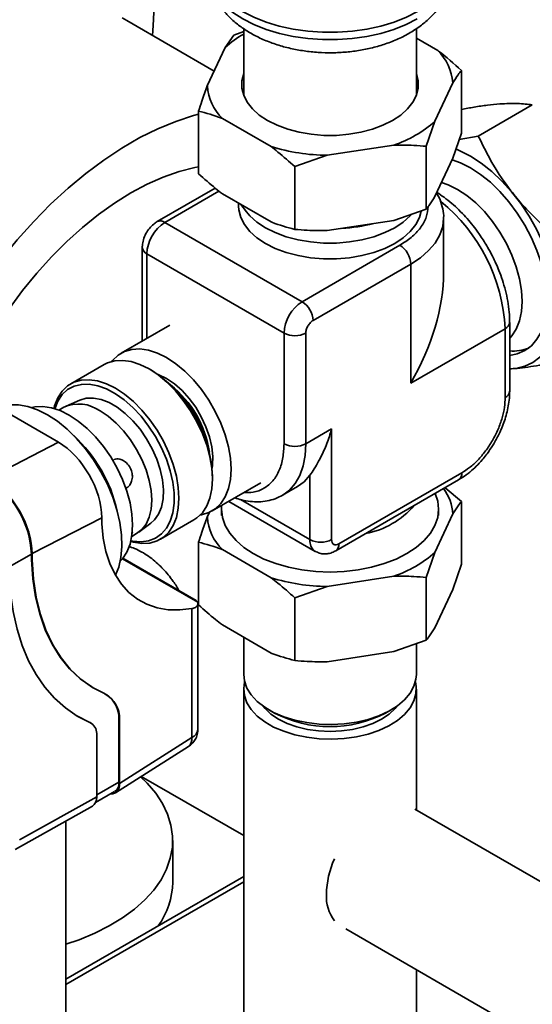
# Paper-space layout 'Blatt1' of a CAD drawing. Units: millimetres. Extents: x 0 to 8400, y 0 to 5940.
# Drawn here: x 7302 to 7402, y 1630 to 1822 of the extents above; entities that cross this region are included whole.
import ezdxf

# ---------------------------------------------------------------- set-up
doc = ezdxf.new("R2010")
doc.units = ezdxf.units.MM

psp = doc.layouts.new('Blatt1')

# ---------------------------------------------------------------- linework, layer by layer
at = {"color": 7, "linetype": 'Continuous', "lineweight": 35, "ltscale": 20}
for p, q in [((7339.63, 1811.87), (7322.55, 1821.73)), ((7343.45, 1818.87), (7345.37, 1819.61)), ((7345.37, 1820.12), (7345.37, 1807.12)), ((7379.07, 1807.12), (7379.07, 1820.15)), ((7341.75, 1816.44), (7343.45, 1818.87)), ((7383.24, 1815.9), (7379.07, 1818.31)), ((7341.75, 1816.44), (7338.27, 1808.95)), ((7387.88, 1812), (7387.88, 1799.75)), ((7382.7, 1802.08), (7386.18, 1809.56)), ((7336.57, 1804.06), (7336.57, 1791.81)), ((7391.16, 1799.19), (7401.71, 1805.28)), ((7341.21, 1802.61), (7350.71, 1797.13)), ((7382.7, 1802.08), (7381, 1797.19)), ((7386.18, 1794.87), (7387.88, 1799.75)), ((7391.16, 1799.19), (7387.44, 1798.48)), ((7361.69, 1795.43), (7374.66, 1797.43)), ((7381, 1797.19), (7381, 1784.94)), ((7361.69, 1795.43), (7355.35, 1793.22)), ((7382.7, 1787.38), (7386.18, 1794.87)), ((7355.35, 1793.22), (7355.35, 1780.97)), ((7339.81, 1789.02), (7328.49, 1782.49)), ((7340.55, 1788.43), (7329.99, 1782.34)), ((7341.21, 1787.91), (7350.71, 1782.43)), ((7344.38, 1786.08), (7344.38, 1785.51)), ((7344.81, 1785.83), (7345.94, 1784.38)), ((7374.66, 1782.74), (7381, 1784.94)), ((7361.69, 1780.73), (7374.66, 1782.74)), ((7384.4, 1772.56), (7384.4, 1783.16)), ((7356.78, 1766.87), (7329.99, 1782.34)), ((7325.58, 1777.44), (7325.58, 1759.22)), ((7375.87, 1777.89), (7356.78, 1766.87)), ((7326.46, 1776.21), (7353.24, 1760.75)), ((7326.46, 1776.21), (7326.46, 1759.73)), ((7377.99, 1774.22), (7358.9, 1763.2)), ((7377.99, 1750.98), (7377.99, 1774.22)), ((7330.94, 1762.31), (7321.45, 1756.84)), ((7396.41, 1761.61), (7377.99, 1750.98)), ((7396.41, 1748.17), (7396.41, 1761.61)), ((7397.29, 1749.39), (7397.29, 1762.84)), ((7353.24, 1760.75), (7353.24, 1739.14)), ((7357.49, 1760.75), (7357.49, 1739.14)), ((7318.14, 1754.62), (7311.6, 1750.84)), ((7327.35, 1753.49), (7326.89, 1753.75)), ((7292.22, 1749.25), (7309.19, 1739.45)), ((7310.25, 1746.28), (7309.29, 1745.72)), ((7313.39, 1747.69), (7310.7, 1746.5)), ((7357.49, 1739.14), (7362.54, 1742.06)), ((7362.54, 1742.06), (7362.54, 1720.45)), ((7309.19, 1739.45), (7295.59, 1732.43)), ((7339.27, 1732.31), (7339.27, 1732.84)), ((7358.3, 1733.03), (7358.3, 1720.45)), ((7363.96, 1719.64), (7387.92, 1733.47)), ((7339.22, 1726.05), (7348.71, 1731.53)), ((7352.95, 1729.12), (7355.88, 1730.81)), ((7363.33, 1718.26), (7387.3, 1732.1)), ((7384.69, 1730.59), (7387.88, 1727.9)), ((7342.44, 1727.92), (7359.33, 1718.16)), ((7358.3, 1720.45), (7344.75, 1728.28)), ((7387.88, 1715.65), (7387.88, 1727.9)), ((7338.27, 1724.84), (7338.71, 1725.79)), ((7341.02, 1726.38), (7341.02, 1725.15)), ((7386.18, 1725.46), (7382.7, 1717.97)), ((7383.42, 1725.15), (7383.42, 1726.38)), ((7304.07, 1717.72), (7317.67, 1724.74)), ((7317.67, 1724.74), (7317.67, 1723.53)), ((7324.9, 1721.91), (7327.27, 1723.65)), ((7329.1, 1720.52), (7335.64, 1724.29)), ((7323.51, 1721.08), (7324.47, 1721.63)), ((7336.57, 1707.71), (7336.57, 1719.96)), ((7299.61, 1715.15), (7303.93, 1717.65)), ((7303.93, 1717.65), (7303.93, 1716.58)), ((7304.07, 1717.72), (7304.07, 1716.49)), ((7350.71, 1713.02), (7341.21, 1718.5)), ((7382.7, 1717.97), (7381, 1713.09)), ((7304.07, 1716.49), (7303.93, 1716.58)), ((7321.7, 1716.72), (7336.39, 1708.25)), ((7336.11, 1708.58), (7321.8, 1716.84)), ((7386.18, 1710.76), (7387.88, 1715.65)), ((7374.66, 1713.33), (7361.69, 1711.32)), ((7381, 1700.84), (7381, 1713.09)), ((7361.69, 1711.32), (7355.35, 1709.12)), ((7386.18, 1710.76), (7382.7, 1703.27)), ((7336.44, 1683.46), (7336.44, 1707.97)), ((7355.35, 1696.87), (7355.35, 1709.12)), ((7335.26, 1707.02), (7335.26, 1681.83)), ((7350.71, 1698.32), (7341.21, 1703.81)), ((7345.37, 1701.4), (7345.37, 1694.12)), ((7374.66, 1698.63), (7381, 1700.84)), ((7379.07, 1694.12), (7379.07, 1700.17)), ((7374.66, 1698.63), (7361.69, 1696.63)), ((7316.12, 1691.46), (7316.26, 1691.38)), ((7345.37, 1691.27), (7345.37, 1623.9)), ((7379.07, 1667.73), (7379.07, 1691.27)), ((7350.31, 1687.25), (7351.37, 1686.63)), ((7373.08, 1686.63), (7374.14, 1687.25)), ((7315.22, 1684.87), (7312.96, 1686)), ((7315.42, 1684.77), (7315.22, 1684.87)), ((7315.22, 1684.87), (7315.37, 1684.78)), ((7315.56, 1684.69), (7315.42, 1684.77)), ((7321.15, 1685.4), (7321.01, 1685.48)), ((7321.01, 1685.48), (7321.01, 1673.13)), ((7321.15, 1672.9), (7321.15, 1685.4)), ((7316.69, 1682.6), (7316.69, 1670.31)), ((7335.26, 1681.83), (7321.15, 1672.9)), ((7320.37, 1671.09), (7334.57, 1680.08)), ((7321.01, 1673.13), (7316.69, 1670.64)), ((7325.38, 1674.26), (7345.37, 1662.72)), ((7316.46, 1669.15), (7320.18, 1671.3)), ((7316.69, 1670.31), (7301.64, 1661.87)), ((7300.75, 1660.01), (7315.85, 1668.47)), ((7418.69, 1644.86), (7378.79, 1667.89)), ((7310.66, 1616.91), (7310.66, 1665.56)), ((7331.51, 1653.63), (7331.51, 1661.79)), ((7345.37, 1654.73), (7310.66, 1634.69)), ((7345.37, 1653.72), (7310.66, 1633.67)), ((7365.29, 1644.51), (7410.28, 1618.54)), ((7379.07, 1623.9), (7379.07, 1636.55))]:
    psp.add_line(p, q, dxfattribs=at)
at = {"color": 7, "linetype": 'Continuous', "lineweight": 35, "ltscale": 20, "flags": 128}
for points in [[(7379.3, 1823.49), (7377.12, 1822.37), (7374.72, 1821.41), (7372.14, 1820.63), (7369.41, 1820.03), (7366.58, 1819.63), (7363.68, 1819.43), (7360.77, 1819.43), (7357.87, 1819.63), (7355.04, 1820.03), (7352.31, 1820.63), (7349.73, 1821.41), (7347.33, 1822.37), (7345.15, 1823.49), (7343.21, 1824.75), (7341.56, 1826.13), (7340.2, 1827.62), (7339.17, 1829.2), (7338.47, 1830.83), (7338.12, 1832.5), (7338.07, 1833.34)], [(7379.26, 1822.04), (7377.08, 1820.92), (7374.69, 1819.97), (7372.11, 1819.19), (7369.39, 1818.59), (7366.57, 1818.19), (7363.68, 1817.99), (7360.77, 1817.99), (7357.88, 1818.19), (7355.06, 1818.59), (7352.34, 1819.19), (7349.76, 1819.97), (7347.37, 1820.92), (7345.19, 1822.04), (7343.26, 1823.29), (7341.61, 1824.68), (7340.25, 1826.16), (7339.22, 1827.73), (7338.53, 1829.36), (7338.18, 1831.03), (7338.14, 1832.3)], [(7327.97, 1825.98), (7327.72, 1820.76), (7327.57, 1818.83)], [(7322.55, 1821.73), (7321.67, 1822.22)], [(7345.37, 1811.39), (7345.37, 1811.37), (7345.02, 1809.97), (7345.02, 1808.55), (7345.37, 1807.14), (7346.06, 1805.78), (7347.09, 1804.48), (7348.42, 1803.29), (7350.03, 1802.21), (7351.89, 1801.28), (7353.96, 1800.52), (7356.2, 1799.93), (7358.56, 1799.53), (7360.99, 1799.32), (7363.46, 1799.32), (7365.89, 1799.53), (7368.25, 1799.93), (7370.49, 1800.52), (7372.56, 1801.28), (7374.42, 1802.21), (7376.03, 1803.29), (7377.36, 1804.48), (7378.39, 1805.78), (7379.08, 1807.14), (7379.43, 1808.55), (7379.43, 1809.97), (7379.08, 1811.37), (7379.07, 1811.39)], [(7345.37, 1808.53), (7345.37, 1808.51), (7345.15, 1807.83)], [(7379.3, 1807.83), (7379.08, 1808.51), (7379.07, 1808.53)], [(7336.57, 1803.43), (7335.59, 1803.17), (7332.13, 1802.05), (7328.63, 1800.62), (7325.1, 1798.88), (7321.56, 1796.84), (7318.04, 1794.51), (7314.53, 1791.89), (7311.08, 1789.02), (7307.69, 1785.89), (7304.38, 1782.54), (7301.17, 1778.96), (7298.07, 1775.2), (7295.11, 1771.25), (7292.3, 1767.15), (7289.65, 1762.91), (7287.17, 1758.56), (7284.89, 1754.12), (7282.8, 1749.62), (7281.96, 1747.65)], [(7386.75, 1796.66), (7387.55, 1796.33), (7389.64, 1795.28)], [(7397.29, 1756.38), (7398.77, 1756.68), (7400.24, 1757.32), (7401.53, 1758.28), (7402.62, 1759.53), (7403.49, 1761.06), (7404.12, 1762.84), (7404.5, 1764.84), (7404.63, 1767.03), (7404.5, 1769.36), (7404.12, 1771.8), (7403.49, 1774.31), (7402.62, 1776.84), (7401.53, 1779.35), (7400.24, 1781.8), (7398.77, 1784.15), (7397.13, 1786.35), (7395.38, 1788.36), (7393.52, 1790.16), (7391.6, 1791.71), (7389.64, 1792.99), (7387.68, 1793.97), (7386.04, 1794.56)], [(7389.64, 1795.28), (7391.72, 1793.92), (7393.78, 1792.29), (7395.77, 1790.41), (7397.67, 1788.31), (7399.44, 1786.01), (7401.07, 1783.56), (7402.53, 1780.99), (7403.78, 1778.34), (7404.83, 1775.65), (7405.64, 1772.95), (7406.22, 1770.3), (7406.54, 1767.73), (7406.6, 1765.29), (7406.41, 1763), (7405.96, 1760.9), (7405.27, 1759.02), (7404.33, 1757.4), (7403.18, 1756.06), (7401.82, 1755.01), (7400.28, 1754.27), (7398.57, 1753.86), (7397.29, 1753.77)], [(7336.57, 1793.17), (7335.82, 1793.02), (7332.77, 1792.25), (7329.66, 1791.17), (7326.5, 1789.78), (7323.33, 1788.1), (7320.16, 1786.12), (7317.01, 1783.87), (7313.9, 1781.36), (7310.85, 1778.61), (7307.87, 1775.62), (7304.99, 1772.42), (7302.22, 1769.03), (7299.58, 1765.47), (7297.09, 1761.77), (7294.76, 1757.93), (7292.61, 1754), (7290.64, 1749.99)], [(7397.29, 1759.74), (7397.72, 1760.21), (7398.58, 1761.54), (7399.21, 1763.12), (7399.59, 1764.93), (7399.72, 1766.93), (7399.59, 1769.08), (7399.21, 1771.33), (7398.58, 1773.65), (7397.72, 1775.97), (7396.64, 1778.25), (7395.37, 1780.46), (7393.93, 1782.54), (7392.35, 1784.45), (7390.66, 1786.15), (7388.9, 1787.6), (7387.11, 1788.79), (7385.31, 1789.68), (7383.98, 1790.14)], [(7379.99, 1784.55), (7379.66, 1783.32), (7378.94, 1781.91), (7377.89, 1780.58), (7376.51, 1779.34), (7374.84, 1778.23), (7372.92, 1777.27), (7370.78, 1776.47), (7368.46, 1775.86), (7366.02, 1775.45), (7363.5, 1775.24), (7360.95, 1775.24), (7358.43, 1775.45), (7355.99, 1775.86), (7353.67, 1776.47), (7351.53, 1777.27), (7349.61, 1778.23), (7347.94, 1779.34), (7346.56, 1780.58), (7345.51, 1781.91), (7344.79, 1783.32), (7344.43, 1784.78), (7344.38, 1785.51)], [(7378.03, 1783.81), (7377.89, 1783.65), (7376.51, 1782.41), (7374.84, 1781.3), (7372.92, 1780.34), (7370.78, 1779.55), (7368.46, 1778.93), (7366.02, 1778.52), (7363.5, 1778.31), (7360.95, 1778.31), (7358.43, 1778.52), (7355.99, 1778.93), (7353.67, 1779.55), (7351.53, 1780.34), (7349.61, 1781.3), (7347.94, 1782.41), (7346.56, 1783.65), (7345.94, 1784.38)], [(7384.4, 1783.2), (7384.4, 1783.16), (7384.22, 1781.51), (7383.66, 1779.89), (7382.74, 1778.32), (7381.47, 1776.84), (7379.88, 1775.46), (7377.99, 1774.22)], [(7336.92, 1725.29), (7337.13, 1725.32), (7338.56, 1725.73), (7339.83, 1726.46), (7340.91, 1727.5), (7341.76, 1728.82), (7342.39, 1730.4), (7342.77, 1732.2), (7342.9, 1734.19), (7342.77, 1736.33), (7342.39, 1738.57), (7341.76, 1740.87), (7340.91, 1743.19), (7339.83, 1745.47), (7338.56, 1747.66), (7337.13, 1749.73), (7335.55, 1751.63), (7333.87, 1753.32), (7332.12, 1754.78), (7330.33, 1755.96), (7328.55, 1756.84), (7326.79, 1757.41), (7325.11, 1757.66), (7323.54, 1757.57), (7322.11, 1757.16), (7320.84, 1756.43), (7319.76, 1755.39), (7319.63, 1755.23)], [(7339.27, 1732.31), (7339.14, 1734.42), (7338.77, 1736.63), (7338.15, 1738.89), (7337.3, 1741.17), (7336.25, 1743.42), (7335, 1745.58), (7333.58, 1747.62), (7332.03, 1749.49), (7330.38, 1751.16), (7328.65, 1752.59), (7326.89, 1753.75), (7325.13, 1754.62), (7323.4, 1755.19), (7321.75, 1755.43), (7320.2, 1755.35), (7318.78, 1754.94), (7318.14, 1754.62)], [(7330.33, 1751.86), (7328.81, 1752.59), (7328.67, 1752.64)], [(7339.2, 1734.41), (7339.28, 1734.96), (7339.34, 1736.69), (7339.15, 1738.55), (7338.7, 1740.5), (7338.01, 1742.47), (7337.1, 1744.42), (7336, 1746.28), (7334.73, 1748), (7333.34, 1749.53), (7331.86, 1750.83), (7330.33, 1751.86)], [(7308.33, 1746.05), (7308.47, 1746.57), (7309.09, 1748.12), (7309.93, 1749.42), (7310.99, 1750.44), (7312.24, 1751.17), (7313.66, 1751.57), (7315.21, 1751.65), (7316.86, 1751.41), (7318.59, 1750.85), (7320.35, 1749.98), (7322.11, 1748.81), (7323.84, 1747.38), (7325.49, 1745.72), (7327.04, 1743.84), (7328.46, 1741.8), (7329.71, 1739.64), (7330.76, 1737.4), (7331.61, 1735.12), (7332.23, 1732.85), (7332.6, 1730.64), (7332.73, 1728.53)], [(7308.48, 1746), (7309.1, 1747.49), (7309.95, 1748.75), (7311.01, 1749.73), (7312.26, 1750.4), (7313.68, 1750.75), (7315.23, 1750.77), (7316.87, 1750.47), (7318.59, 1749.85), (7320.32, 1748.92), (7322.05, 1747.7), (7323.74, 1746.22), (7325.34, 1744.51), (7326.82, 1742.61), (7328.16, 1740.55), (7329.32, 1738.38), (7330.28, 1736.15), (7331.02, 1733.9), (7331.52, 1731.69), (7331.78, 1729.56), (7331.78, 1727.55), (7331.52, 1725.71), (7331.02, 1724.07), (7330.28, 1722.68), (7329.32, 1721.56), (7328.16, 1720.73), (7326.82, 1720.22), (7325.34, 1720.03), (7323.74, 1720.17), (7323.35, 1720.24)], [(7327.27, 1723.65), (7327.98, 1724.29), (7328.77, 1725.42), (7329.33, 1726.8), (7329.65, 1728.41), (7329.71, 1730.2), (7329.52, 1732.12), (7329.08, 1734.13), (7328.4, 1736.18), (7327.5, 1738.2), (7326.41, 1740.15), (7325.14, 1741.98), (7323.74, 1743.63), (7322.24, 1745.08), (7320.68, 1746.27), (7319.1, 1747.19), (7317.54, 1747.8), (7316.04, 1748.08), (7314.63, 1748.04), (7313.39, 1747.69)], [(7299.95, 1746.76), (7301.41, 1746.74), (7303.24, 1746.42), (7305.14, 1745.77), (7307.07, 1744.8), (7309, 1743.54), (7310.9, 1741.99), (7312.73, 1740.2), (7314.47, 1738.2), (7316.06, 1736.01), (7317.5, 1733.68), (7318.76, 1731.25), (7319.8, 1728.76), (7320.62, 1726.26), (7321.2, 1723.79), (7321.53, 1721.4), (7321.6, 1719.12), (7321.41, 1717), (7320.97, 1715.08), (7320.34, 1713.51)], [(7321.28, 1716.25), (7321.72, 1716.74), (7322.56, 1718.04), (7323.18, 1719.59), (7323.56, 1721.37), (7323.68, 1723.33), (7323.56, 1725.43), (7323.18, 1727.64), (7322.56, 1729.9), (7321.72, 1732.18), (7320.66, 1734.42), (7319.41, 1736.58), (7318, 1738.62), (7316.45, 1740.49), (7314.8, 1742.16), (7313.08, 1743.58), (7311.32, 1744.75), (7309.56, 1745.62), (7307.83, 1746.18), (7306.18, 1746.42), (7304.63, 1746.34), (7303.99, 1746.2)], [(7324.47, 1721.63), (7325.48, 1722.42), (7326.31, 1723.5), (7326.91, 1724.83), (7327.28, 1726.39), (7327.41, 1728.14), (7327.28, 1730.03), (7326.91, 1732.01), (7326.31, 1734.05), (7325.48, 1736.08), (7324.46, 1738.05), (7323.26, 1739.93), (7321.91, 1741.66), (7320.45, 1743.2), (7318.92, 1744.51), (7317.35, 1745.56)], [(7357.49, 1739.14), (7357.35, 1736.88), (7356.96, 1734.82), (7356.31, 1732.98), (7355.41, 1731.4), (7354.29, 1730.1), (7352.98, 1729.13)], [(7355.88, 1730.81), (7357.17, 1731.75), (7358.3, 1733.03)], [(7335.64, 1724.29), (7336.25, 1724.69), (7337.3, 1725.71), (7338.15, 1727.02), (7338.77, 1728.57), (7339.14, 1730.35), (7339.27, 1732.31)], [(7341.06, 1727.12), (7341.02, 1726.38), (7341.21, 1724.78), (7341.75, 1723.21), (7342.64, 1721.69), (7343.87, 1720.26), (7345.41, 1718.93), (7347.23, 1717.72), (7349.32, 1716.67), (7351.62, 1715.78), (7354.11, 1715.07), (7356.74, 1714.56), (7359.46, 1714.24), (7362.22, 1714.14), (7364.99, 1714.24), (7367.71, 1714.56), (7370.34, 1715.07), (7372.82, 1715.78), (7375.13, 1716.67), (7377.22, 1717.72), (7379.04, 1718.93), (7380.58, 1720.26), (7381.81, 1721.69), (7382.7, 1723.21), (7383.24, 1724.78), (7383.42, 1726.38), (7383.24, 1727.97), (7382.74, 1729.46)], [(7382.74, 1729.46), (7383.24, 1727.97), (7383.42, 1726.38), (7383.24, 1724.78), (7382.7, 1723.21), (7381.81, 1721.69), (7380.58, 1720.26), (7379.04, 1718.93), (7377.22, 1717.72), (7375.13, 1716.67), (7372.82, 1715.78), (7370.34, 1715.07), (7367.71, 1714.56), (7364.99, 1714.24), (7362.22, 1714.14), (7359.46, 1714.24), (7356.74, 1714.56), (7354.11, 1715.07), (7351.62, 1715.78), (7349.32, 1716.67), (7347.23, 1717.72), (7345.41, 1718.93), (7343.87, 1720.26), (7342.64, 1721.69), (7341.75, 1723.21), (7341.21, 1724.78), (7341.02, 1726.38), (7341.06, 1727.12)], [(7332.73, 1728.53), (7332.6, 1726.57), (7332.23, 1724.8), (7331.61, 1723.24), (7330.76, 1721.94), (7329.71, 1720.92), (7328.46, 1720.2), (7327.04, 1719.79), (7325.49, 1719.71), (7323.84, 1719.95), (7323.32, 1720.09)], [(7317.67, 1723.53), (7317.95, 1720.75), (7318.48, 1718.16), (7319.26, 1715.78), (7320.27, 1713.64), (7321.5, 1711.76), (7322.95, 1710.16), (7324.61, 1708.85), (7326.44, 1707.84), (7328.45, 1707.15), (7330.6, 1706.78), (7332.88, 1706.74), (7335.26, 1707.02)], [(7303.93, 1716.58), (7304.2, 1712.83), (7304.75, 1709.28), (7305.56, 1705.96), (7306.64, 1702.87), (7307.98, 1700.04), (7309.57, 1697.5), (7311.39, 1695.25), (7313.44, 1693.32), (7315.7, 1691.71), (7316.12, 1691.46)], [(7318.3, 1690.36), (7315.84, 1691.63), (7313.58, 1693.24), (7311.53, 1695.17), (7309.71, 1697.42), (7308.12, 1699.96), (7306.78, 1702.79), (7305.7, 1705.87), (7304.89, 1709.2), (7304.34, 1712.75), (7304.07, 1716.49)], [(7299.61, 1713.82), (7299.87, 1710.03), (7300.37, 1706.42), (7301.13, 1703), (7302.13, 1699.81), (7303.37, 1696.84), (7304.84, 1694.13), (7306.54, 1691.68), (7308.45, 1689.51), (7310.57, 1687.63), (7312.88, 1686.05), (7315.37, 1684.78)], [(7345.37, 1694.12), (7345.51, 1692.88), (7346, 1691.49), (7346.84, 1690.16), (7348, 1688.91), (7349.47, 1687.77), (7351.21, 1686.76), (7353.19, 1685.91), (7355.35, 1685.24), (7357.67, 1684.76), (7360.08, 1684.48), (7362.53, 1684.4), (7364.98, 1684.53), (7367.37, 1684.86), (7369.65, 1685.39), (7371.78, 1686.11), (7373.7, 1687), (7375.37, 1688.04), (7376.77, 1689.21), (7377.85, 1690.48), (7378.6, 1691.84), (7379, 1693.24), (7379.07, 1694.12)], [(7345.56, 1692.69), (7345.38, 1691.44), (7345.51, 1690.03), (7346, 1688.63), (7346.84, 1687.3), (7348, 1686.05), (7349.47, 1684.91), (7351.21, 1683.9), (7353.19, 1683.06), (7355.35, 1682.38), (7357.67, 1681.9), (7360.08, 1681.62), (7362.53, 1681.54), (7364.98, 1681.67), (7367.37, 1682), (7369.65, 1682.53), (7371.78, 1683.25), (7373.7, 1684.14), (7375.37, 1685.18), (7376.77, 1686.35), (7377.85, 1687.63), (7378.6, 1688.98), (7379, 1690.38), (7379.05, 1691.8), (7378.89, 1692.69)], [(7349.16, 1687.98), (7349.53, 1687.53), (7350.7, 1686.43), (7352.15, 1685.45), (7353.85, 1684.61), (7355.76, 1683.94), (7357.82, 1683.44), (7360, 1683.14), (7362.22, 1683.04), (7364.45, 1683.14), (7366.63, 1683.44), (7368.69, 1683.94), (7370.6, 1684.61), (7372.3, 1685.45), (7373.75, 1686.43), (7374.92, 1687.53), (7375.29, 1687.98)], [(7325.26, 1674.19), (7326.54, 1672.95), (7328.19, 1671), (7329.53, 1668.98), (7330.53, 1666.89), (7331.18, 1664.76), (7331.49, 1662.6), (7331.45, 1660.44), (7331.05, 1658.29), (7330.31, 1656.17), (7329.23, 1654.09), (7327.81, 1652.09), (7326.08, 1650.17), (7324.04, 1648.35), (7321.72, 1646.65), (7319.13, 1645.09), (7316.3, 1643.67), (7313.25, 1642.41), (7310.66, 1641.52)]]:
    psp.add_lwpolyline(points, dxfattribs=at)
at = {"color": 7, "linetype": 'Continuous', "lineweight": 35, "ltscale": 400}
for centre, radius, start, end in [((7354.66, 1802.59), 18.93, 119.3561, 132.9897), ((7376.37, 1808.86), 9.83, 4.0811, 45.7158), ((7348.08, 1809.65), 9.83, 184.0811, 225.7158), ((7367.71, 1818.76), 22.43, 288.0543, 311.9403), ((7362, 1833.76), 38.33, 252.8718, 269.5422), ((7362.16, 1759.86), 34.3, 2.932, 50.745), ((7329.12, 1781.19), 1.44, 52.745, 115.972), ((7334.13, 1775.86), 7.68, 122.6055, 177.3945), ((7362.46, 1815.2), 34.1, 273.4606, 284.1255), ((7327.05, 1777.56), 1.47, 184.4609, 246.354), ((7373.38, 1774.01), 4.61, 2.6055, 57.3945), ((7360.92, 1760.4), 7.68, 122.6055, 177.3945), ((7354.3, 1762.99), 4.61, 2.6055, 57.3945), ((7395.81, 1762.96), 1.48, 293.6896, 355.0602), ((7355.37, 1764.84), 4.61, 242.6097, 297.3903), ((7397.95, 1765.34), 8.11, 265.3186, 292.0771), ((7313.53, 1731.74), 25.77, 2.4446, 57.5501), ((7318.28, 1734.49), 20.61, 8.4349, 51.5597), ((7317.05, 1733.78), 21.89, 11.3828, 48.6118), ((7395.79, 1749.54), 1.51, 294.3747, 354.3052), ((7313.18, 1739.81), 7.1, 54.0969, 114.4434), ((7292.77, 1719.76), 28.61, 12.7791, 47.2156), ((7355.37, 1743.24), 4.61, 242.6097, 297.3903), ((7291.56, 1719.06), 29.83, 21.8581, 38.1365), ((7386.5, 1733.29), 1.44, 304.0564, 7.2558), ((7285.59, 1716.85), 18.36, 2.4763, 57.5237), ((7377.05, 1724.95), 9.14, 3.1668, 36.6762), ((7366.12, 1737.88), 16.52, 280.6713, 319.3233), ((7348.08, 1725.54), 9.83, 184.0811, 225.7158), ((7360.8, 1720.21), 2.52, 174.3872, 234.2145), ((7360.42, 1724.55), 4.61, 242.6097, 297.3903), ((7362.53, 1719.45), 1.44, 304.0314, 7.2583), ((7367.71, 1734.66), 22.43, 288.0543, 311.9403), ((7362, 1749.65), 38.33, 252.8718, 269.5422), ((7315.73, 1685.58), 5.42, 358.0864, 61.7223), ((7315.44, 1685.62), 5.57, 358.5278, 55.8351), ((7362.22, 1707.4), 23.43, 242.404, 297.596), ((7314.21, 1682.59), 2.48, 0.345, 62.241), ((7334.43, 1683.66), 2.01, 294.3747, 354.3052), ((7333.41, 1681.55), 1.87, 308.3303, 8.5986), ((7319.09, 1672.9), 1.94, 304.4205, 6.8917), ((7379.76, 1650.8), 18.25, 156.1244, 178.5656), ((7316.34, 1653.93), 15.18, 324.4218, 358.8679), ((7369.26, 1650.8), 7.75, 176.6207, 217.105)]:
    psp.add_arc(centre, radius, start, end, dxfattribs=at)
for centre, major_axis, ratio, start_param, end_param in [((7362.5, 1759.92), (15.49, 26.82), 0.577335, 4.71243, 5.497828), ((7309.19, 1729.64), (-5.99, 10.41), 0.57738, 3.92845, 5.499246), ((7295.59, 1722.61), (-5.99, 10.41), 0.57738, 3.92845, 5.499246), ((7318.32, 1674.53), (-2, 3.47), 0.577381, 2.77237, 3.928226), ((7313.86, 1671.94), (-2, 3.46), 0.577382, 3.13431, 3.927178)]:
    psp.add_ellipse(centre, major_axis=major_axis, ratio=ratio, start_param=start_param, end_param=end_param, dxfattribs=at)
at = {"color": 7, "linetype": 'Continuous', "lineweight": 35, "ltscale": 20}
for points, knots in [([(7338.23, 1830.67), (7338.23, 1830.64), (7338.29, 1829.93), (7338.67, 1828.59), (7339.4, 1826.7), (7340.43, 1824.92), (7341.72, 1823.24), (7343.27, 1821.69), (7345.07, 1820.26), (7347.13, 1818.98), (7349.41, 1817.88), (7351.87, 1816.96), (7354.46, 1816.26), (7357.15, 1815.76), (7359.89, 1815.48), (7362.66, 1815.4), (7365.43, 1815.54), (7368.16, 1815.89), (7370.84, 1816.46), (7373.42, 1817.24), (7375.89, 1818.25), (7378.21, 1819.49), (7380.26, 1820.91), (7382, 1822.45), (7383.42, 1824.08), (7384.57, 1825.81), (7385.47, 1827.69), (7386.02, 1829.32), (7386.15, 1830.36), (7386.19, 1830.68)], [0, 0, 0, 0, 0.001643, 0.036471, 0.071313, 0.106613, 0.142787, 0.180175, 0.218952, 0.259029, 0.300045, 0.341512, 0.382955, 0.424234, 0.465353, 0.50639, 0.547463, 0.588677, 0.630156, 0.672035, 0.714417, 0.757315, 0.800497, 0.838726, 0.87566, 0.911325, 0.945944, 0.98347, 1, 1, 1, 1]), ([(7383.24, 1815.9), (7383.29, 1815.86), (7384.86, 1814.66), (7386.4, 1813.31), (7387.88, 1812)], [0, 0, 0, 0, 0.03596, 1, 1, 1, 1]), ([(7387.88, 1812), (7387.66, 1811.72), (7387.1, 1811.01), (7386.53, 1810.11), (7386.18, 1809.56)], [0, 0, 0, 0, 0.385815, 1, 1, 1, 1]), ([(7336.57, 1804.06), (7336.79, 1804.72), (7337.35, 1806.42), (7337.92, 1807.99), (7338.27, 1808.95)], [0, 0, 0, 0, 0.385815, 1, 1, 1, 1]), ([(7387.88, 1804.36), (7388.71, 1804.52), (7390.51, 1804.88), (7392.97, 1805.22), (7395.94, 1805.52), (7398.99, 1805.6), (7400.8, 1805.39), (7401.71, 1805.28)], [0, 0, 0, 0, 0.136399, 0.294638, 0.454083, 0.724541, 1, 1, 1, 1]), ([(7341.21, 1802.61), (7341.16, 1802.63), (7339.59, 1803.24), (7338.05, 1803.66), (7336.57, 1804.06)], [0, 0, 0, 0, 0.0359598, 1, 1, 1, 1]), ([(7408.13, 1778.07), (7406.21, 1779.65), (7403.33, 1782.04), (7399.88, 1785.62), (7396.93, 1789.15), (7393.87, 1793.67), (7392.07, 1797.34), (7391.16, 1799.19)], [0, 0, 0, 0, 0.264544, 0.399303, 0.535089, 0.765414, 1, 1, 1, 1]), ([(7355.35, 1793.22), (7354.26, 1794.19), (7352.73, 1795.56), (7351.16, 1796.78), (7350.71, 1797.13)], [0, 0, 0, 0, 0.711784, 1, 1, 1, 1]), ([(7381, 1797.19), (7380.2, 1797.26), (7378.11, 1797.43), (7375.97, 1797.43), (7374.66, 1797.43)], [0, 0, 0, 0, 0.385815, 1, 1, 1, 1]), ([(7336.57, 1791.81), (7337.66, 1790.84), (7339.2, 1789.48), (7340.76, 1788.26), (7341.21, 1787.91)], [0, 0, 0, 0, 0.711784, 1, 1, 1, 1]), ([(7381, 1784.94), (7381.22, 1785.22), (7381.78, 1785.93), (7382.35, 1786.83), (7382.7, 1787.38)], [0, 0, 0, 0, 0.3858145, 1, 1, 1, 1]), ([(7384.4, 1783.2), (7384.4, 1783.22), (7384.45, 1783.8), (7384.25, 1785), (7383.81, 1786.63), (7383.28, 1787.63), (7383.03, 1788.08)], [0, 0, 0, 0, 0.008173, 0.347223, 0.704667, 1, 1, 1, 1]), ([(7397.28, 1762.84), (7397.27, 1763.51), (7397.23, 1764.85), (7396.94, 1766.95), (7396.49, 1769.04), (7395.9, 1771.05), (7395.26, 1772.8), (7394.6, 1774.35), (7393.88, 1775.87), (7392.88, 1777.71), (7391.86, 1779.33), (7390.81, 1780.83), (7389.86, 1782.06), (7388.68, 1783.45), (7387.38, 1784.8), (7385.97, 1786.08), (7384.53, 1787.24), (7383.55, 1787.88), (7383.08, 1788.18)], [0, 0, 0, 0, 0.072973, 0.147466, 0.220189, 0.289462, 0.354121, 0.400536, 0.45088, 0.513912, 0.597654, 0.631798, 0.688237, 0.746507, 0.808689, 0.873212, 0.939485, 1, 1, 1, 1]), ([(7381.37, 1785.42), (7381.3, 1784.73), (7381.15, 1783.31), (7379.97, 1781.28), (7378.23, 1779.41), (7376.64, 1778.39), (7375.87, 1777.89)], [0, 0, 0, 0, 0.246075, 0.509141, 0.761708, 1, 1, 1, 1]), ([(7328.49, 1782.49), (7328.26, 1782.33), (7327.7, 1781.97), (7326.94, 1781.19), (7326.25, 1780.15), (7325.77, 1778.99), (7325.59, 1778.06), (7325.58, 1777.56), (7325.58, 1777.44)], [0, 0, 0, 0, 0.139477, 0.333516, 0.535007, 0.744185, 0.940543, 1, 1, 1, 1]), ([(7350.71, 1782.43), (7350.77, 1782.41), (7352.33, 1781.8), (7353.87, 1781.38), (7355.35, 1780.97)], [0, 0, 0, 0, 0.0359598, 1, 1, 1, 1]), ([(7355.35, 1780.97), (7356.16, 1780.91), (7358.25, 1780.74), (7360.38, 1780.73), (7361.69, 1780.73)], [0, 0, 0, 0, 0.385815, 1, 1, 1, 1]), ([(7358.9, 1763.2), (7358.72, 1763.08), (7358.45, 1762.88), (7358.12, 1762.49), (7357.89, 1762.15), (7357.71, 1761.78), (7357.53, 1761.3), (7357.51, 1760.97), (7357.49, 1760.75)], [0, 0, 0, 0, 0.2394429, 0.3696359, 0.4999999, 0.6301929, 0.7605571, 1, 1, 1, 1]), ([(7397.29, 1753.76), (7397.76, 1753.79), (7399.51, 1753.91), (7403.08, 1754.43), (7406.43, 1755.1), (7408.13, 1755.45)], [0, 0, 0, 0, 0.156837, 0.574555, 1, 1, 1, 1]), ([(7387.92, 1733.47), (7388.44, 1733.8), (7389.51, 1734.48), (7391.09, 1735.94), (7392.61, 1737.72), (7393.97, 1739.78), (7395.07, 1741.98), (7395.85, 1744.19), (7396.32, 1746.29), (7396.38, 1747.56), (7396.41, 1748.17)], [0, 0, 0, 0, 0.116516, 0.240011, 0.368641, 0.5, 0.631359, 0.759989, 0.883484, 1, 1, 1, 1]), ([(7394.4, 1739.53), (7394.75, 1740.17), (7395.24, 1741.07), (7395.84, 1742.46), (7396.29, 1743.65), (7396.72, 1745.07), (7397.04, 1746.55), (7397.25, 1748.01), (7397.27, 1748.94), (7397.28, 1749.39)], [0, 0, 0, 0, 0.200608, 0.282643, 0.418031, 0.557527, 0.706248, 0.860488, 1, 1, 1, 1]), ([(7362.54, 1742.06), (7362.54, 1742.05), (7362.27, 1741.06), (7361.63, 1739.13), (7360.71, 1737.08), (7359.86, 1735.47), (7359.13, 1734.22), (7358.58, 1733.43), (7358.3, 1733.03)], [0, 0, 0, 0, 0.00246, 0.271849, 0.546385, 0.635714, 0.815891, 1, 1, 1, 1]), ([(7353.24, 1739.14), (7353.2, 1738.23), (7353.11, 1736.34), (7352.37, 1733.89), (7351.14, 1731.83), (7349.39, 1730.39), (7347.48, 1729.62), (7346.08, 1729.67), (7345.5, 1729.68)], [0, 0, 0, 0, 0.161365, 0.332397, 0.510538, 0.69246, 0.874382, 1, 1, 1, 1]), ([(7387.3, 1732.13), (7387.58, 1732.28), (7388.33, 1732.71), (7389.5, 1733.6), (7390.76, 1734.74), (7391.82, 1735.88), (7392.7, 1736.97), (7393.55, 1738.14), (7394.09, 1739.02), (7394.4, 1739.53)], [0, 0, 0, 0, 0.100846, 0.2752, 0.440691, 0.600333, 0.715873, 0.835349, 1, 1, 1, 1]), ([(7319.79, 1735.79), (7319.81, 1735.82), (7319.88, 1735.94), (7320.15, 1736.11), (7320.6, 1736.26), (7321.29, 1736.18), (7322.11, 1735.79), (7322.93, 1735.01), (7323.5, 1733.98), (7323.7, 1732.87), (7323.56, 1731.87), (7323.16, 1731.07), (7322.77, 1730.7), (7322.48, 1730.52), (7322.38, 1730.49), (7322.31, 1730.48)], [0, 0, 0, 0, 0.013253, 0.052063, 0.122242, 0.191989, 0.295614, 0.427506, 0.560102, 0.667968, 0.776364, 0.871306, 0.957458, 0.968817, 1, 1, 1, 1]), ([(7343.65, 1728.61), (7344.09, 1728.47), (7345.09, 1728.14), (7346.65, 1727.87), (7348.32, 1727.79), (7349.96, 1727.97), (7351.55, 1728.39), (7352.51, 1728.89), (7352.99, 1729.14)], [0, 0, 0, 0, 0.133819, 0.306207, 0.47894, 0.652081, 0.826576, 1, 1, 1, 1]), ([(7387.88, 1727.9), (7387.66, 1727.62), (7387.1, 1726.91), (7386.53, 1726.01), (7386.18, 1725.46)], [0, 0, 0, 0, 0.3858145, 1, 1, 1, 1]), ([(7336.57, 1719.96), (7336.79, 1720.62), (7337.35, 1722.32), (7337.92, 1723.88), (7338.27, 1724.84)], [0, 0, 0, 0, 0.385815, 1, 1, 1, 1]), ([(7323.52, 1722.02), (7323.56, 1722.01), (7323.68, 1721.96), (7323.68, 1721.79), (7323.57, 1721.63), (7323.54, 1721.59)], [0, 0, 0, 0, 0.252281, 0.813511, 1, 1, 1, 1]), ([(7332.82, 1710.44), (7332.44, 1711.07), (7331.9, 1711.96), (7330.99, 1713.17), (7330.18, 1714.17), (7329.15, 1715.26), (7328.02, 1716.3), (7326.78, 1717.25), (7325.46, 1718.07), (7324.16, 1718.72), (7323.28, 1719), (7322.88, 1719.12)], [0, 0, 0, 0, 0.151776, 0.213943, 0.316563, 0.422365, 0.535259, 0.652462, 0.773025, 0.89616, 1, 1, 1, 1]), ([(7341.21, 1718.5), (7341.16, 1718.53), (7339.59, 1719.14), (7338.05, 1719.55), (7336.57, 1719.96)], [0, 0, 0, 0, 0.0359598, 1, 1, 1, 1]), ([(7362.54, 1720.45), (7362.56, 1720.26), (7362.59, 1719.96), (7362.77, 1719.68), (7362.95, 1719.52), (7363.17, 1719.44), (7363.5, 1719.43), (7363.78, 1719.56), (7363.96, 1719.64)], [0, 0, 0, 0, 0.239443, 0.369636, 0.5, 0.630193, 0.760557, 1, 1, 1, 1]), ([(7359.34, 1718.19), (7359.61, 1718.04), (7360.18, 1717.75), (7361.15, 1717.63), (7362.14, 1717.74), (7362.86, 1718), (7363.24, 1718.21), (7363.33, 1718.26)], [0, 0, 0, 0, 0.214322, 0.455589, 0.688222, 0.923681, 1, 1, 1, 1]), ([(7381, 1713.09), (7380.2, 1713.15), (7378.11, 1713.32), (7375.97, 1713.33), (7374.66, 1713.33)], [0, 0, 0, 0, 0.385815, 1, 1, 1, 1]), ([(7355.35, 1709.12), (7354.26, 1710.09), (7352.73, 1711.46), (7351.16, 1712.67), (7350.71, 1713.02)], [0, 0, 0, 0, 0.711784, 1, 1, 1, 1]), ([(7336.39, 1708.25), (7336.41, 1708.15), (7336.48, 1707.85), (7336.27, 1707.41), (7335.77, 1707.13), (7335.37, 1707.04), (7335.26, 1707.02)], [0, 0, 0, 0, 0.163609, 0.52154, 0.879029, 1, 1, 1, 1]), ([(7336.1, 1708.56), (7336.19, 1708.5), (7336.32, 1708.43), (7336.37, 1708.28), (7336.39, 1708.25)], [0, 0, 0, 0, 0.764629, 1, 1, 1, 1]), ([(7336.57, 1707.71), (7337.66, 1706.74), (7339.2, 1705.37), (7340.76, 1704.16), (7341.21, 1703.81)], [0, 0, 0, 0, 0.711784, 1, 1, 1, 1]), ([(7381, 1700.84), (7381.22, 1701.11), (7381.78, 1701.83), (7382.35, 1702.72), (7382.7, 1703.27)], [0, 0, 0, 0, 0.3858145, 1, 1, 1, 1]), ([(7350.71, 1698.32), (7350.77, 1698.3), (7352.33, 1697.69), (7353.87, 1697.27), (7355.35, 1696.87)], [0, 0, 0, 0, 0.0359598, 1, 1, 1, 1]), ([(7355.35, 1696.87), (7356.16, 1696.8), (7358.25, 1696.63), (7360.38, 1696.63), (7361.69, 1696.63)], [0, 0, 0, 0, 0.385815, 1, 1, 1, 1]), ([(7334.57, 1680.1), (7334.64, 1680.14), (7334.98, 1680.32), (7335.5, 1680.85), (7336.06, 1681.68), (7336.4, 1682.59), (7336.4, 1683.21), (7336.4, 1683.46)], [0, 0, 0, 0, 0.058161, 0.290184, 0.54349, 0.809781, 1, 1, 1, 1])]:
    psp.add_open_spline(points, degree=3, knots=knots, dxfattribs=at)

doc.saveas('drawing.dxf')
